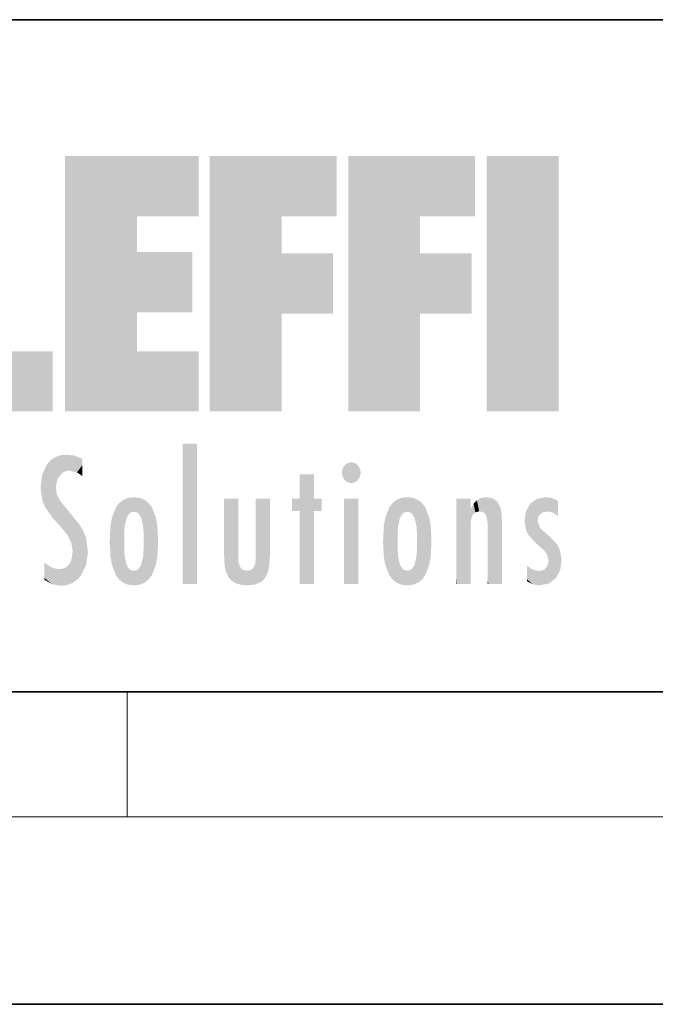
# Model space of a CAD drawing. Extents: x 0 to 420, y 0 to 297.
# Drawn here: x 260 to 281, y 0 to 32 of the extents above; entities that cross this region are included whole.
import ezdxf

# ---------------------------------------------------------------- set-up
doc = ezdxf.new("R2010")
doc.units = 0

msp = doc.modelspace()

# ---------------------------------------------------------------- linework, layer by layer
at = {"color": 7, "lineweight": 35}
for p, q in [((230, 31.5), (410, 31.5)), ((20, 10), (410, 10)), ((230, 10), (410, 10)), ((0, 0), (420, 0))]:
    msp.add_line(p, q, dxfattribs=at)
at = {"color": 7, "lineweight": 13}
for p, q in [((263.75, 6), (263.75, 10)), ((414, 6), (16, 6))]:
    msp.add_line(p, q, dxfattribs=at)
at = {"color": 114, "lineweight": 5}
for points in [[(264.061859, 25.206451), (261.763672, 18.967134), (266.033112, 27.134508), (261.763672, 27.134508)], [(264.061859, 25.206451), (266.033112, 27.134508), (266.033112, 25.206451)], [(268.689148, 25.206451), (266.3909, 18.967134), (270.446381, 27.134508), (266.3909, 27.134508)], [(268.689148, 25.206451), (270.446381, 27.134508), (270.446381, 25.206451)], [(273.118317, 25.206451), (270.820129, 18.967134), (274.87558, 27.134508), (270.820129, 27.134508)], [(273.118317, 25.206451), (274.87558, 27.134508), (274.87558, 25.206451)], [(277.547546, 18.967134), (275.249329, 18.967134), (277.547546, 27.134508), (275.249329, 27.134508)], [(277.547546, 18.967134), (277.547546, 27.134508), (277.547546, 18.967134)], [(264.061859, 20.895159), (261.763672, 18.967134), (264.061859, 24.068939), (264.061859, 25.206451)], [(266.3909, 18.967134), (268.689148, 25.206451), (268.689148, 18.967134), (268.689148, 24.025667)], [(270.820129, 18.967134), (273.118317, 25.206451), (273.118317, 18.967134), (273.118317, 24.025667)], [(264.061859, 20.895159), (264.061859, 24.068939), (264.061859, 22.140915)], [(264.061859, 22.140915), (264.061859, 24.068939), (265.830505, 22.140915), (265.830505, 24.068939)], [(268.689148, 18.967134), (268.689148, 24.025667), (268.689148, 22.09761), (270.333771, 24.025667)], [(268.689148, 22.09761), (270.333771, 24.025667), (270.333771, 22.09761)], [(273.118317, 18.967134), (273.118317, 24.025667), (273.118317, 22.09761), (274.763, 24.025667)], [(273.118317, 22.09761), (274.763, 24.025667), (274.763, 22.09761)], [(257.345825, 18.967134), (259.643982, 20.895159), (261.367554, 18.967134), (261.367554, 20.895159)], [(264.061859, 20.895159), (266.033112, 20.895159), (261.763672, 18.967134), (266.033112, 18.967134)], [(265.982269, 17.941181), (265.982269, 13.445845), (265.524078, 17.941181), (265.524078, 13.445845)], [(265.982269, 17.941181), (265.524078, 17.941181), (265.982269, 17.941181)], [(261.383331, 15.538221), (261.305298, 17.409313), (261.125671, 15.906108), (261.183868, 17.276356)], [(261.383331, 15.538221), (261.465973, 16.549204), (261.305298, 17.409313), (261.454956, 17.50802)], [(261.61676, 17.564173), (261.454956, 17.50802), (261.51886, 16.810593), (261.465973, 16.549204)], [(261.61676, 17.564173), (261.51886, 16.810593), (261.802338, 17.583727), (261.668152, 17.000961)], [(261.668152, 17.000961), (261.774536, 17.055223), (261.802338, 17.583727), (261.89975, 17.074581)], [(261.802338, 17.583727), (261.89975, 17.074581), (262.071594, 17.554585), (262.143768, 17.015884)], [(262.071594, 17.554585), (262.143768, 17.015884), (262.319031, 17.448257), (262.318787, 17.42164)], [(262.317291, 17.255701), (262.31842, 17.379187), (262.143768, 17.015884), (262.318787, 17.42164)], [(270.654968, 16.836887), (271.07016, 17.299248), (270.764923, 17.299248), (270.920349, 17.345379)], [(261.035492, 16.129967), (261.125671, 15.906108), (261.029785, 16.943932), (261.183868, 17.276356)], [(262.317291, 17.255701), (262.143768, 17.015884), (262.314636, 16.95821), (262.314117, 16.901283)], [(270.654968, 16.836887), (270.764923, 17.299248), (270.613251, 17.009604), (270.654968, 17.178501)], [(270.654968, 16.836887), (271.222565, 17.009604), (271.07016, 17.299248), (271.179962, 17.178501)], [(261.035492, 16.129967), (261.029785, 16.943932), (260.978516, 16.538387)], [(269.7276, 16.955366), (269.269409, 15.780146), (269.269409, 16.180971), (269.020752, 15.780146)], [(269.7276, 13.445845), (269.269409, 13.445845), (269.7276, 16.955366), (269.269409, 15.780146)], [(269.7276, 16.955366), (269.269409, 16.180971), (269.269409, 16.955366)], [(269.7276, 16.180971), (269.7276, 13.445845), (269.7276, 16.955366)], [(270.654968, 16.836887), (271.07016, 16.714718), (271.222565, 17.009604), (271.179962, 16.836887)], [(270.654968, 16.836887), (270.764923, 16.714718), (271.07016, 16.714718), (270.920349, 16.668377)], [(261.624023, 15.276784), (261.49765, 16.312929), (261.383331, 15.538221), (261.465973, 16.549204)], [(261.624023, 15.276784), (261.620483, 16.083231), (261.49765, 16.312929), (261.602478, 16.105103)], [(261.649261, 16.048342), (261.620483, 16.083231), (261.83844, 15.014742), (261.624023, 15.276784)], [(263.616974, 16.135637), (263.616913, 13.49161), (263.490723, 16.034004), (263.490631, 13.593486)], [(263.616974, 16.135637), (263.656982, 14.521411), (263.616913, 13.49161), (263.669647, 14.334299)], [(263.773743, 16.201099), (263.669647, 15.291933), (263.616974, 16.135637)], [(263.669647, 15.291933), (263.656982, 15.102102), (263.616974, 16.135637), (263.656982, 14.521411)], [(263.773743, 16.201099), (263.807068, 15.690707), (263.669647, 15.291933), (263.728607, 15.559515)], [(263.964233, 16.224279), (263.807068, 15.690707), (263.773743, 16.201099)], [(263.964233, 16.224279), (263.964203, 15.758511), (263.807068, 15.690707), (263.861237, 15.732952)], [(263.964233, 16.224279), (264.154816, 16.201073), (263.964203, 15.758511), (264.067169, 15.732952)], [(264.154816, 16.201073), (264.121338, 15.690707), (264.067169, 15.732952)], [(264.311615, 16.135538), (264.199799, 15.559515), (264.154816, 16.201073), (264.121338, 15.690707)], [(264.271454, 15.102102), (264.258789, 15.291933), (264.311615, 16.135538), (264.199799, 15.559515)], [(264.271454, 14.521411), (264.311615, 16.135538), (264.258789, 14.334299), (264.311554, 13.49161)], [(264.271454, 14.521411), (264.271332, 14.805297), (264.311615, 16.135538), (264.271454, 15.102102)], [(264.311554, 13.49161), (264.311615, 16.135538), (264.437836, 13.593486), (264.437927, 16.033798)], [(266.865845, 14.034844), (266.901367, 16.180971), (266.843506, 16.168652), (266.843506, 16.180971)], [(266.865845, 14.034844), (266.843506, 16.168652), (266.843506, 14.837082), (266.843506, 15.455974)], [(266.865845, 14.034844), (266.901123, 13.862751), (266.901367, 16.180971), (266.998016, 13.650277)], [(266.901367, 16.180971), (266.998016, 13.650277), (267.004791, 16.180971), (267.095734, 13.544848)], [(267.004791, 16.180971), (267.095734, 13.544848), (267.253998, 16.180971), (267.226288, 13.467102)], [(267.253998, 16.180971), (267.226288, 13.467102), (267.303619, 14.235115), (267.394165, 13.419009)], [(267.301697, 16.180971), (267.253998, 16.180971), (267.301697, 14.481573), (267.301697, 14.469444)], [(267.253998, 16.180971), (267.303619, 14.235115), (267.301697, 14.469444)], [(267.301697, 16.180971), (267.301697, 14.481573), (267.301697, 15.792457), (267.301697, 15.18318)], [(267.301697, 16.180971), (267.301697, 15.792457), (267.301697, 16.13032), (267.301697, 16.026585)], [(268.037537, 13.518874), (267.976166, 16.180971), (267.857361, 16.180971), (267.905029, 16.180971)], [(268.037537, 13.518874), (267.857361, 16.180971), (267.857361, 15.167436), (267.857361, 16.161892)], [(268.293213, 16.180971), (267.976166, 16.180971), (268.140198, 13.616351), (268.037537, 13.518874)], [(268.293213, 16.180971), (268.140198, 13.616351), (268.274261, 13.910431), (268.216339, 13.74018)], [(268.293213, 16.180971), (268.274261, 13.910431), (268.315491, 14.33408)], [(268.315491, 16.180971), (268.293213, 16.180971), (268.315491, 14.347165), (268.315491, 14.33408)], [(268.315491, 16.180971), (268.315491, 14.347165), (268.315491, 15.761732), (268.315491, 15.104263)], [(268.315491, 16.180971), (268.315491, 15.761732), (268.315491, 16.126316), (268.315491, 16.014378)], [(269.269409, 16.180971), (269.020752, 15.780146), (269.020752, 16.180971)], [(269.7276, 16.180971), (269.971283, 16.180971), (269.7276, 13.445845), (269.7276, 15.780146)], [(269.7276, 15.780146), (269.971283, 16.180971), (269.971283, 15.780146)], [(271.144531, 16.180971), (271.144531, 13.445845), (270.686371, 16.180971), (270.686371, 13.445845)], [(271.144531, 16.180971), (270.686371, 16.180971), (271.144531, 16.180971)], [(272.135254, 13.72496), (272.234222, 16.034027), (272.234222, 13.593353), (272.360474, 16.135647)], [(272.234222, 13.593353), (272.360474, 16.135647), (272.360474, 13.491547), (272.400452, 15.102102)], [(272.413116, 15.291933), (272.400452, 15.102102), (272.517212, 16.201103), (272.360474, 16.135647)], [(272.413116, 15.291933), (272.517212, 16.201103), (272.472107, 15.559515)], [(272.550568, 15.690707), (272.472107, 15.559515), (272.707703, 16.224279), (272.517212, 16.201103)], [(272.550568, 15.690707), (272.707703, 16.224279), (272.604736, 15.732952)], [(272.707703, 15.758511), (272.604736, 15.732952), (272.898254, 16.201086), (272.707703, 16.224279)], [(272.707703, 15.758511), (272.898254, 16.201086), (272.810669, 15.732952)], [(272.898254, 16.201086), (272.864838, 15.690707), (272.810669, 15.732952)], [(273.055054, 16.135582), (272.943298, 15.559515), (272.898254, 16.201086), (272.864838, 15.690707)], [(273.014954, 15.102102), (273.002289, 15.291933), (273.055054, 16.135582), (272.943298, 15.559515)], [(273.055054, 16.135582), (273.014954, 14.521411), (273.014954, 15.102102), (273.014832, 14.805297)], [(273.181305, 16.03389), (273.055054, 13.491618), (273.055054, 16.135582), (273.014954, 14.521411)], [(274.32016, 16.180971), (274.272461, 16.180971), (274.611816, 13.445845), (274.294769, 13.445845)], [(274.294769, 13.445845), (274.272461, 16.180971), (274.272461, 14.99937), (274.272461, 16.160727)], [(274.32016, 16.180971), (274.611816, 13.445845), (274.391296, 16.180971)], [(274.708344, 16.180971), (274.391296, 16.180971), (274.682953, 13.445845), (274.611816, 13.445845)], [(274.708344, 16.180971), (274.682953, 13.445845), (274.730652, 13.445845)], [(274.730652, 16.180971), (274.708344, 16.180971), (274.730652, 13.461077), (274.730652, 13.445845)], [(274.730652, 16.180971), (274.730652, 13.461077), (274.730652, 14.830069), (274.730652, 14.298869)], [(274.730652, 16.180971), (274.730652, 14.830069), (274.730652, 15.110693), (274.730652, 15.025479)], [(274.730652, 16.180971), (274.730652, 15.110693), (274.730652, 15.866831), (274.730652, 15.151895)], [(274.730652, 16.180971), (274.730652, 15.866831), (274.730652, 16.023901), (274.730652, 15.890141)], [(274.730652, 16.180971), (274.730652, 16.023901), (274.730652, 16.121679)], [(274.826965, 16.016357), (274.882965, 15.739766), (274.935944, 16.128822), (275.008514, 15.769328)], [(274.935944, 16.128822), (275.008514, 15.769328), (275.071472, 16.199654), (275.113342, 15.750397)], [(275.071472, 16.199654), (275.113342, 15.750397), (275.23761, 16.224279)], [(275.113342, 15.750397), (275.187561, 15.69912), (275.23761, 16.224279), (275.247864, 15.594736)], [(275.23761, 16.224279), (275.247864, 15.594736), (275.444031, 16.186644), (275.281464, 15.336044)], [(275.303741, 13.445845), (275.620789, 13.445845), (275.281464, 15.336044), (275.444031, 16.186644)], [(275.620789, 13.445845), (275.584381, 16.083862), (275.444031, 16.186644)], [(275.691925, 13.445845), (275.690735, 15.871747), (275.620789, 13.445845), (275.584381, 16.083862)], [(276.638489, 16.013062), (276.840759, 14.736892), (276.846405, 16.16843), (276.874908, 15.476852)], [(276.846405, 16.16843), (276.917877, 15.634509), (277.113739, 16.224279)], [(276.846405, 16.16843), (276.874908, 15.476852), (276.917877, 15.634509)], [(276.917877, 15.634509), (277.030151, 15.734416), (277.113739, 16.224279), (277.18689, 15.769328)], [(277.113739, 16.224279), (277.18689, 15.769328), (277.330048, 16.197199), (277.366608, 15.728703)], [(277.528046, 16.105103), (277.330048, 16.197199), (277.528046, 15.623034), (277.366608, 15.728703)], [(277.528046, 16.105103), (277.528046, 15.623034), (277.528046, 15.935393), (277.528046, 15.673213)], [(277.528046, 16.105103), (277.528046, 15.935393), (277.528046, 16.044224)], [(261.649261, 16.048342), (261.83844, 15.014742), (261.73288, 15.946861)], [(261.73288, 15.946861), (261.83844, 15.014742), (261.934387, 15.702379), (261.96051, 14.775161)], [(263.391754, 15.902319), (263.391632, 13.725177), (263.261078, 15.56707), (263.261047, 14.05873)], [(263.490723, 16.034004), (263.490631, 13.593486), (263.391754, 15.902319), (263.391632, 13.725177)], [(264.437836, 13.593486), (264.437927, 16.033798), (264.536804, 13.725177), (264.536926, 15.901981)], [(264.536804, 13.725177), (264.536926, 15.901981), (264.667419, 14.05873), (264.66745, 15.566788)], [(271.95929, 14.308782), (272.004578, 15.567101), (272.004578, 14.058552), (272.135223, 15.902357)], [(272.004578, 14.058552), (272.135223, 15.902357), (272.135254, 13.72496), (272.234222, 16.034027)], [(273.280304, 15.902132), (273.181335, 13.593503), (273.181305, 16.03389), (273.055054, 13.491618)], [(273.410889, 15.566914), (273.280334, 13.725206), (273.280304, 15.902132), (273.181335, 13.593503)], [(274.740356, 15.866831), (274.730652, 15.866831), (274.747009, 15.505215), (274.733368, 15.384907)], [(274.733368, 15.384907), (274.730652, 15.866831), (274.730652, 15.151895)], [(274.740356, 15.866831), (274.747009, 15.505215), (274.826965, 16.016357)], [(274.747009, 15.505215), (274.802124, 15.661009), (274.826965, 16.016357), (274.882965, 15.739766)], [(275.739594, 13.445845), (275.723846, 15.698791), (275.691925, 13.445845), (275.690735, 15.871747)], [(276.503693, 15.776445), (276.455719, 15.476852), (276.638489, 16.013062), (276.512756, 15.15277)], [(276.512756, 15.15277), (276.600983, 14.987792), (276.638489, 16.013062), (276.840759, 14.736892)], [(261.934387, 15.702379), (261.96051, 14.775161), (261.972931, 15.655599), (262.007019, 14.491114)], [(261.972931, 15.655599), (262.007019, 14.491114), (262.229034, 15.340509)], [(263.21579, 14.308907), (263.18924, 14.805297), (263.261078, 15.56707), (263.21579, 15.313957)], [(263.261078, 15.56707), (263.261047, 14.05873), (263.21579, 14.308907)], [(264.667419, 14.05873), (264.66745, 15.566788), (264.712677, 14.308907), (264.712708, 15.313759)], [(271.932709, 14.805297), (271.95929, 15.313979), (271.95929, 14.308782), (272.004578, 15.567101)], [(273.456177, 15.313848), (273.410919, 14.058755), (273.410889, 15.566914), (273.280334, 13.725206)], [(275.739594, 15.325189), (275.723846, 15.698791), (275.739594, 13.45916), (275.739594, 13.445845)], [(277.080566, 14.526912), (276.874908, 15.476852), (276.840759, 14.736892)], [(277.080566, 14.526912), (277.024414, 15.169096), (276.874908, 15.476852), (276.935333, 15.277675)], [(262.265991, 13.709874), (262.229034, 15.340509), (262.136017, 13.572425), (262.007019, 14.491114)], [(262.43576, 14.049718), (262.326813, 15.184536), (262.265991, 13.709874), (262.229034, 15.340509)], [(262.494507, 14.458627), (262.432922, 14.931441), (262.43576, 14.049718), (262.326813, 15.184536)], [(264.712677, 14.308907), (264.712708, 15.313759), (264.739227, 14.805297)], [(268.037537, 13.518874), (267.857361, 15.167436), (267.857361, 14.545644), (267.857361, 14.708115)], [(273.482727, 14.805297), (273.456177, 14.308924), (273.456177, 15.313848), (273.410919, 14.058755)], [(275.303741, 13.445845), (275.281464, 15.336044), (275.281464, 14.234088), (275.281464, 15.315304)], [(275.739594, 15.325189), (275.739594, 13.45916), (275.739594, 14.898584), (275.739594, 14.229561)], [(275.739594, 15.325189), (275.739594, 14.898584), (275.739594, 15.269573), (275.739594, 15.155668)], [(277.263611, 14.965698), (277.024414, 15.169096), (277.168762, 14.413084), (277.080566, 14.526912)], [(263.657135, 14.805297), (263.656982, 14.521411), (263.656982, 15.102102)], [(266.865845, 14.034844), (266.843506, 14.837082), (266.843506, 14.493889), (266.843506, 14.59926)], [(272.400452, 15.102102), (272.400452, 14.521411), (272.360474, 13.491547), (272.413116, 14.334299)], [(272.400574, 14.805297), (272.400452, 14.521411), (272.400452, 15.102102)], [(274.294769, 13.445845), (274.272461, 14.99937), (274.272461, 13.684259), (274.272461, 14.047142)], [(277.263611, 14.965698), (277.168762, 14.413084), (277.2258, 14.20409)], [(277.456146, 13.627954), (277.263611, 14.965698), (277.233765, 13.461683), (277.2258, 14.20409)], [(277.596252, 13.884608), (277.501373, 14.714965), (277.456146, 13.627954), (277.263611, 14.965698)], [(262.136017, 13.572425), (262.007019, 14.491114), (261.979614, 13.470026), (261.962952, 14.208882)], [(266.865845, 14.034844), (266.843506, 14.493889), (266.843506, 14.442439)], [(268.037537, 13.518874), (267.857361, 14.545644), (267.857361, 14.442439), (267.857361, 14.469669)], [(273.055054, 13.491618), (273.002289, 14.334299), (273.014954, 14.521411)], [(277.64502, 14.214908), (277.588654, 14.547216), (277.596252, 13.884608), (277.501373, 14.714965)], [(261.979614, 13.470026), (261.962952, 14.208882), (261.905853, 14.09304)], [(263.616913, 13.49161), (263.669647, 14.334299), (263.773682, 13.425858), (263.728607, 14.067889)], [(264.154755, 13.425858), (264.199799, 14.067889), (264.311554, 13.49161), (264.258789, 14.334299)], [(267.303619, 14.235115), (267.394165, 13.419009), (267.316895, 14.118469)], [(267.851227, 13.432425), (267.856567, 14.213815), (267.791656, 13.962997), (267.844635, 14.102723)], [(268.037537, 13.518874), (267.857361, 14.442439), (267.851227, 13.432425), (267.856567, 14.213815)], [(272.360474, 13.491547), (272.413116, 14.334299), (272.517242, 13.425841), (272.472107, 14.067889)], [(272.898254, 13.425861), (272.943298, 14.067889), (273.055054, 13.491618), (273.002289, 14.334299)], [(275.303741, 13.445845), (275.281464, 14.234088), (275.281464, 13.558049), (275.281464, 13.734694)], [(277.233765, 13.461683), (277.2258, 14.20409), (277.190613, 14.020345)], [(261.348999, 13.438418), (261.294342, 13.996536), (261.09552, 14.107046), (261.09552, 14.133665)], [(261.348999, 13.438418), (261.09552, 14.107046), (261.09552, 13.643588), (261.09552, 13.728506)], [(261.40097, 13.950713), (261.294342, 13.996536), (261.631683, 13.391703), (261.348999, 13.438418)], [(261.40097, 13.950713), (261.631683, 13.391703), (261.578064, 13.922432)], [(261.578064, 13.922432), (261.631683, 13.391703), (261.714783, 13.943495), (261.815491, 13.411979)], [(261.714783, 13.943495), (261.815491, 13.411979), (261.823578, 14.00247), (261.979614, 13.470026)], [(261.823578, 14.00247), (261.979614, 13.470026), (261.905853, 14.09304)], [(263.773682, 13.425858), (263.728607, 14.067889), (263.807068, 13.936457)], [(263.964203, 13.40254), (263.773682, 13.425858), (263.861237, 13.894021), (263.807068, 13.936457)], [(263.964203, 13.40254), (263.861237, 13.894021), (264.067169, 13.894021), (263.964203, 13.86831)], [(263.964203, 13.40254), (264.067169, 13.894021), (264.154755, 13.425858)], [(264.067169, 13.894021), (264.121338, 13.936457), (264.154755, 13.425858), (264.199799, 14.067889)], [(267.394165, 13.419009), (267.372467, 13.969999), (267.316895, 14.118469)], [(267.603882, 13.40254), (267.455139, 13.895913), (267.394165, 13.419009), (267.372467, 13.969999)], [(267.711243, 13.893912), (267.584412, 13.86831), (267.603882, 13.40254), (267.455139, 13.895913)], [(267.851227, 13.432425), (267.791656, 13.962997), (267.603882, 13.40254), (267.711243, 13.893912)], [(272.517242, 13.425841), (272.472107, 14.067889), (272.550568, 13.936457)], [(272.707703, 13.40254), (272.517242, 13.425841), (272.604736, 13.894021), (272.550568, 13.936457)], [(272.707703, 13.40254), (272.604736, 13.894021), (272.810669, 13.894021), (272.707703, 13.86831)], [(272.707703, 13.40254), (272.810669, 13.894021), (272.898254, 13.425861)], [(272.810669, 13.894021), (272.864838, 13.936457), (272.898254, 13.425861), (272.943298, 14.067889)], [(276.729279, 13.432987), (276.693878, 13.916165), (276.538574, 13.97893), (276.538574, 14.030791)], [(276.729279, 13.432987), (276.538574, 13.97893), (276.538574, 13.595453), (276.538574, 13.707939)], [(276.693878, 13.916165), (276.729279, 13.432987), (276.918732, 13.857473), (276.938324, 13.40254)], [(276.918732, 13.857473), (276.938324, 13.40254), (277.087189, 13.900396), (277.233765, 13.461683)], [(277.087189, 13.900396), (277.233765, 13.461683), (277.190613, 14.020345)], [(261.348999, 13.438418), (261.09552, 13.643588), (261.09552, 13.586657)], [(274.294769, 13.445845), (274.272461, 13.684259), (274.272461, 13.474788), (274.272461, 13.523959)], [(275.303741, 13.445845), (275.281464, 13.558049), (275.281464, 13.445845), (275.281464, 13.482178)], [(276.729279, 13.432987), (276.538574, 13.595453), (276.538574, 13.53253)], [(274.294769, 13.445845), (274.272461, 13.474788), (274.272461, 13.445845)]]:
    msp.add_solid(points, dxfattribs=at)

doc.saveas('drawing.dxf')
